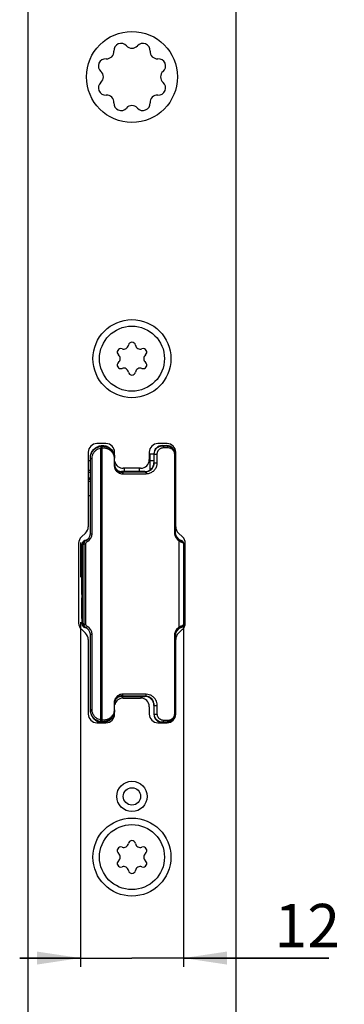
# Model space of a CAD drawing. Units: millimetres. Extents: x 0 to 594, y 0 to 420.
# Drawn here: x 323 to 361, y 248 to 361 of the extents above; entities that cross this region are included whole.
import ezdxf

# ---------------------------------------------------------------- set-up
doc = ezdxf.new("R2010")
doc.units = ezdxf.units.MM
doc.header["$LTSCALE"] = 32.67
doc.linetypes.add('CENTER', pattern=[0.6, 0.375, -0.075, 0.075, -0.075])
doc.layers.get('0').update_dxf_attribs({"linetype": 'CONTINUOUS'})
for name, color, linetype in [('C96197002_links_14_BL77', 7, 'CONTINUOUS'), ('C96197002_links_14_BL78', 7, 'CONTINUOUS'), ('M_1820X_00_X_X_links_14_BL83', 7, 'CONTINUOUS'), ('X16004000_GEN_links_14_BL10', 7, 'CONTINUOUS'), ('X16301000_links_14_BL14', 7, 'CONTINUOUS'), ('X16310000_links_14_BL15', 7, 'CONTINUOUS'), ('X16906000_links_14_BL17', 7, 'CONTINUOUS'), ('X16908000_links_14_BL16', 7, 'CONTINUOUS'), ('X16908000_links_14_BL18', 7, 'CONTINUOUS')]:
    doc.layers.add(name, color=color, linetype=linetype)
doc.styles.get("Standard").update_dxf_attribs({"font": 'SwissCL.ttf'})
doc.dimstyles.new('DIMSTYLE_4', dxfattribs={"dimtxt": 5, "dimasz": 5, "dimexe": 0.18, "dimexo": 0.0625, "dimgap": 0.09, "dimtad": 1, "dimdec": 0, "dimdsep": 46, "dimtxsty": 'STANDARD', "dimblk": '_FILLED', "dimblk1": '_FILLED', "dimblk2": '_FILLED', "dimcen": 0.09, "dimclrt": 5, "dimadec": 0, "dimazin": 0, "dimtp": 0.2, "dimtm": 0.2, "dimtfac": 1, "dimtdec": 0, "dimtofl": 0, "dimtmove": 0, "dimatfit": 3, "dimldrblk": '_FILLED', "dimfxl": 1, "dimtolj": 1, "dimarcsym": 0})
doc.dimstyles.new('DIMSTYLE_6', dxfattribs={"dimtxt": 5, "dimasz": 5, "dimexe": 0.18, "dimexo": 0.0625, "dimgap": 0.09, "dimtad": 1, "dimdec": 1, "dimdsep": 46, "dimtxsty": 'STANDARD', "dimblk": '_FILLED', "dimblk1": '_FILLED', "dimblk2": '_FILLED', "dimcen": 0.09, "dimclrt": 5, "dimadec": 0, "dimazin": 0, "dimtp": 0.2, "dimtm": 0.2, "dimtfac": 1, "dimtdec": 1, "dimtofl": 0, "dimtmove": 0, "dimatfit": 3, "dimldrblk": '_FILLED', "dimfxl": 1, "dimtolj": 1, "dimarcsym": 0})

# ---------------------------------------------------------------- blocks, each defined once
blk = doc.blocks.new('X16004000_GEN_LINKS_14_BL10', base_point=(336.2, 232.57))
at = {"layer": 'X16004000_GEN_links_14_BL10', "color": 7, "linetype": 'CONTINUOUS'}
for p, q in [((324.2, 367.57), (324.2, 97.57)), ((348.2, 97.57), (348.2, 367.57)), ((331.15, 311.27), (331.15, 302.67)), ((333.2, 312.27), (332.15, 312.27)), ((334.2, 310.65), (334.2, 311.27)), ((338.2, 311.27), (338.2, 310.42)), ((340.25, 312.27), (339.2, 312.27)), ((341.25, 302.67), (341.25, 311.27)), ((337.2, 309.42), (335.2, 309.42)), ((330.84, 301.95), (330.37, 301.5)), ((342.04, 301.5), (341.57, 301.95)), ((330.05, 300.77), (330.05, 291.57)), ((342.35, 291.57), (342.35, 300.77)), ((330.37, 290.85), (330.84, 290.4)), ((341.57, 290.4), (342.04, 290.85)), ((331.15, 289.67), (331.15, 281.07)), ((341.25, 281.07), (341.25, 289.67)), ((335.2, 282.92), (337.2, 282.92)), ((338.2, 281.92), (338.2, 281.07)), ((334.2, 281.07), (334.2, 281.5)), ((332.15, 280.07), (333.2, 280.07)), ((339.2, 280.07), (340.25, 280.07))]:
    blk.add_line(p, q, dxfattribs=at)
for centre, radius in [((336.2, 354.57), 5.25), ((336.2, 322.07), 4.5), ((336.2, 271.57), 1.75), ((336.2, 271.57), 1), ((336.2, 264.57), 4.5)]:
    blk.add_circle(centre, radius, dxfattribs=at)
for centre, radius, start, end in [((334.94, 357.61), 0.834, 40.9611, 184.0389), ((336.2, 358.71), 0.834, 220.9611, 319.0389), ((337.46, 357.61), 0.834, 355.9611, 139.0389), ((333.28, 357.5), 0.834, 265.9611, 4.0389), ((339.12, 357.5), 0.834, 175.9611, 274.0389), ((333.16, 355.83), 0.834, 85.9611, 229.0389), ((339.24, 355.83), 0.834, 310.9611, 94.0389), ((332.07, 354.57), 0.834, 310.9611, 49.0389), ((340.33, 354.57), 0.834, 130.9611, 229.0389), ((333.16, 353.31), 0.834, 130.9611, 274.0389), ((339.24, 353.31), 0.834, 265.9611, 49.0389), ((333.28, 351.65), 0.834, 355.9611, 94.0389), ((339.12, 351.65), 0.834, 85.9611, 184.0389), ((334.94, 351.53), 0.834, 175.9611, 319.0389), ((336.2, 350.44), 0.834, 40.9611, 139.0389), ((337.46, 351.53), 0.834, 220.9611, 4.0389), ((332.15, 311.27), 1, 90, 180), ((333.2, 311.27), 1, 0, 90), ((339.2, 311.27), 1, 90, 180), ((340.25, 311.27), 1, 0, 90), ((335.2, 310.42), 1, 191.4628, 270), ((337.2, 310.42), 1, 270, 360), ((330.15, 302.67), 1, 313.3004, 360), ((342.25, 302.67), 1, 180, 226.6996), ((331.05, 300.77), 1, 133.3004, 180), ((341.35, 300.77), 1, 0, 46.6996), ((331.05, 291.57), 1, 180, 226.6996), ((341.35, 291.57), 1, 313.3004, 360), ((330.15, 289.67), 1, 0, 46.6996), ((342.25, 289.67), 1, 133.3004, 180), ((335.2, 281.92), 1, 90, 168.5372), ((337.2, 281.92), 1, 0, 90), ((332.15, 281.07), 1, 180, 270), ((333.2, 281.07), 1, 270, 360), ((339.2, 281.07), 1, 180, 270), ((340.25, 281.07), 1, 270, 360)]:
    blk.add_arc(centre, radius, start, end, dxfattribs=at)
blk = doc.blocks.new('X16301000_LINKS_14_BL14', base_point=(336.3, 296.07))
at = {"layer": 'X16301000_links_14_BL14', "color": 9, "linetype": 'CONTINUOUS'}
for p, q in [((332.58, 311.95), (332.61, 311.76)), ((332.61, 280.39), (332.61, 311.76)), ((332.61, 311.76), (332.76, 311.76)), ((332.76, 280.39), (332.76, 311.76)), ((339.7, 312.05), (339.7, 312.01)), ((339.85, 311.81), (340.35, 311.81)), ((340.2, 312.05), (340.2, 312.01)), ((331.4, 310.57), (331.6, 310.57)), ((331.6, 301.87), (331.6, 310.57)), ((334.15, 310.58), (334.15, 309.78)), ((334.2, 310.58), (334.15, 310.58)), ((338.73, 311.07), (339.12, 311.07)), ((339.12, 310.07), (339.12, 311.07)), ((341.09, 311.07), (341.09, 302.07)), ((341.17, 311.07), (341.09, 311.07)), ((334.2, 309.78), (334.15, 309.78)), ((335, 309.05), (335, 308.98)), ((337.7, 309.05), (337.7, 309)), ((338.73, 310.07), (339.12, 310.07)), ((335.15, 308.78), (337.85, 308.8)), ((330.96, 301.16), (331.05, 300.98)), ((331.4, 301.87), (331.6, 301.87)), ((341.17, 302.07), (341.09, 302.07)), ((341.62, 301.05), (341.62, 291.09)), ((341.86, 301.11), (341.85, 301.08)), ((330.49, 291.51), (330.49, 300.63)), ((330.49, 291.51), (330.49, 300.63)), ((330.49, 300.63), (330.49, 300.63)), ((330.69, 291.43), (330.69, 300.71)), ((330.69, 300.71), (330.89, 300.71)), ((330.89, 291.43), (330.89, 300.71)), ((342.15, 300.66), (342.15, 291.49)), ((342.17, 300.66), (342.15, 300.66)), ((330.49, 291.51), (330.49, 291.51)), ((330.69, 291.43), (330.89, 291.43)), ((330.96, 290.99), (331.05, 291.17)), ((341.85, 291.06), (341.86, 291.04)), ((342.15, 291.49), (342.17, 291.49)), ((331.4, 290.27), (331.6, 290.27)), ((331.6, 281.58), (331.6, 290.27)), ((341.09, 290.07), (341.09, 281.07)), ((341.14, 290.07), (341.09, 290.07)), ((341.14, 290.07), (341.17, 290.07)), ((335, 283.1), (335, 283.16)), ((337.85, 283.35), (335.15, 283.36)), ((337.7, 283.1), (337.7, 283.15)), ((334.15, 282.37), (334.15, 281.57)), ((334.2, 282.37), (334.15, 282.37)), ((338.73, 282.07), (338.77, 282.07)), ((338.77, 282.07), (339.12, 282.07)), ((339.12, 281.07), (339.12, 282.07)), ((331.4, 281.58), (331.6, 281.58)), ((334.2, 281.57), (334.15, 281.57)), ((338.73, 281.07), (339.12, 281.07)), ((341.09, 281.07), (341.17, 281.07)), ((332.58, 280.19), (332.61, 280.39)), ((332.76, 280.39), (332.61, 280.39)), ((339.7, 280.14), (339.7, 280.1)), ((340.35, 280.33), (339.85, 280.34)), ((340.2, 280.13), (340.2, 280.1))]:
    blk.add_line(p, q, dxfattribs=at)
at = {"layer": 'X16301000_links_14_BL14', "color": 7, "linetype": 'CONTINUOUS'}
for p, q in [((339.7, 312.05), (340.2, 312.05)), ((339.7, 312.01), (340.2, 312.01)), ((331.4, 301.87), (331.4, 310.65)), ((334.2, 309.78), (334.2, 310.63)), ((338.73, 311.07), (338.73, 310.07)), ((338.77, 310.07), (338.77, 311.07)), ((341.14, 311.07), (341.14, 302.07)), ((341.17, 311.07), (341.17, 302.07)), ((337.7, 309.05), (335, 309.05)), ((335, 308.98), (337.7, 309)), ((330.4, 300.57), (330.43, 300.57)), ((330.43, 300.62), (330.43, 300.57)), ((342.17, 300.66), (342.17, 300.57)), ((342.2, 300.57), (342.17, 300.57)), ((330.4, 291.57), (330.43, 291.57)), ((330.43, 291.53), (330.43, 291.57)), ((342.17, 291.57), (342.17, 291.49)), ((342.2, 291.57), (342.17, 291.57)), ((331.4, 281.5), (331.4, 290.27)), ((341.14, 290.07), (341.14, 281.07)), ((341.17, 290.07), (341.17, 281.07)), ((337.7, 283.15), (335, 283.16)), ((335, 283.1), (337.7, 283.1)), ((334.2, 281.52), (334.2, 282.37)), ((338.73, 282.07), (338.73, 281.07)), ((338.77, 281.07), (338.77, 282.07)), ((340.2, 280.13), (339.7, 280.14))]:
    blk.add_line(p, q, dxfattribs=at)
for centre, radius, start, end in [((339.7, 311.07), 0.974, 90, 180), ((340.2, 311.07), 0.974, 0, 90), ((337.7, 310.07), 1.03, 270, 360), ((330.6, 301.87), 0.8, 284.5316, 360), ((342.2, 302.07), 1.03, 180, 250.5288), ((341.7, 300.66), 0.474, 0, 70.5288), ((330.6, 290.27), 0.8, 0, 75.4684), ((342.2, 290.07), 1.03, 109.4712, 180), ((341.7, 291.49), 0.474, 289.4712, 360), ((337.7, 282.07), 1.03, 0, 90), ((339.7, 281.07), 0.974, 180, 270), ((340.2, 281.07), 0.974, 272.8328, 360)]:
    blk.add_arc(centre, radius, start, end, dxfattribs=at)
at = {"layer": 'X16301000_links_14_BL14', "color": 9, "linetype": 'CONTINUOUS'}
for centre, start, end in [((330.6, 301.87), 296.8541, 360), ((330.6, 290.27), 0, 63.1459)]:
    blk.add_arc(centre, 1, start, end, dxfattribs=at)
at = {"layer": 'X16301000_links_14_BL14', "color": 7, "linetype": 'CONTINUOUS'}
for points, knots in [([(331.4, 310.65), (331.4, 310.81), (331.46, 311.14), (331.71, 311.57), (332.09, 311.88), (332.4, 312), (332.56, 312.03)], [0, 0, 0, 0, 0.250003, 0.500004, 0.750003, 1, 1, 1, 1]), ([(331.4, 310.65), (331.41, 310.75), (331.45, 310.99), (331.6, 311.33), (331.86, 311.64), (332.2, 311.85), (332.45, 311.93), (332.58, 311.95)], [0, 0, 0, 0, 0.167441, 0.376001, 0.584634, 0.793212, 1, 1, 1, 1]), ([(332.58, 312.03), (332.73, 312.05), (333.06, 312.05), (333.52, 311.88), (333.77, 311.67), (333.87, 311.55)], [0, 0, 0, 0, 0.324768, 0.662383, 1, 1, 1, 1]), ([(332.58, 311.95), (332.66, 311.96), (332.8, 311.98), (333.01, 311.96), (333.2, 311.92), (333.37, 311.86), (333.52, 311.78), (333.65, 311.69), (333.77, 311.59), (333.87, 311.49), (333.95, 311.38), (334.02, 311.27), (334.08, 311.16), (334.12, 311.04), (334.16, 310.93), (334.18, 310.83), (334.19, 310.78), (334.19, 310.76)], [0, 0, 0, 0, 0.101494, 0.193895, 0.279609, 0.359965, 0.435308, 0.50636, 0.573686, 0.638008, 0.699804, 0.758537, 0.8143, 0.868258, 0.921163, 0.973666, 1, 1, 1, 1]), ([(333.87, 311.55), (333.98, 311.42), (334.1, 311.21), (334.16, 310.97), (334.18, 310.89)], [0, 0, 0, 0, 0.670363, 1, 1, 1, 1]), ([(338.77, 311.07), (338.77, 311.1), (338.77, 311.16), (338.79, 311.26), (338.81, 311.34), (338.84, 311.43), (338.88, 311.52), (338.94, 311.61), (339, 311.69), (339.08, 311.78), (339.18, 311.85), (339.29, 311.91), (339.41, 311.97), (339.55, 312), (339.65, 312.01), (339.7, 312.01)], [0, 0, 0, 0, 0.06259, 0.124592, 0.186974, 0.250696, 0.316999, 0.386992, 0.460706, 0.538037, 0.619378, 0.705267, 0.796461, 0.894143, 1, 1, 1, 1]), ([(340.52, 311.96), (340.61, 311.93), (340.79, 311.83), (340.99, 311.61), (341.1, 311.39), (341.13, 311.25), (341.13, 311.21)], [0, 0, 0, 0, 0.294898, 0.581991, 0.864355, 1, 1, 1, 1]), ([(334.19, 310.76), (334.19, 310.74), (334.2, 310.68), (334.2, 310.62), (334.2, 310.58)], [0, 0, 0, 0, 0.329128, 1, 1, 1, 1]), ([(334.21, 309.68), (334.21, 309.64), (334.23, 309.54), (334.3, 309.38), (334.42, 309.22), (334.58, 309.09), (334.78, 309), (334.93, 308.98), (335, 308.98)], [0, 0, 0, 0, 0.088018, 0.266689, 0.445274, 0.623745, 0.806351, 1, 1, 1, 1]), ([(334.22, 309.69), (334.23, 309.64), (334.27, 309.49), (334.42, 309.27), (334.64, 309.12), (334.79, 309.07), (334.84, 309.06)], [0, 0, 0, 0, 0.164336, 0.500004, 0.835668, 1, 1, 1, 1]), ([(330.75, 301.08), (330.73, 301.08), (330.68, 301.05), (330.61, 301), (330.53, 300.92), (330.47, 300.83), (330.44, 300.72), (330.43, 300.65), (330.43, 300.62)], [0, 0, 0, 0, 0.090465, 0.272675, 0.454807, 0.63668, 0.818283, 1, 1, 1, 1]), ([(330.69, 300.71), (330.69, 300.77), (330.71, 300.9), (330.79, 301.03), (330.86, 301.09), (330.88, 301.11)], [0, 0, 0, 0, 0.400089, 0.799932, 1, 1, 1, 1]), ([(341.85, 301.08), (341.89, 301.07), (341.95, 301.04), (342.01, 300.99), (342.04, 300.96), (342.04, 300.95)], [0, 0, 0, 0, 0.479819, 0.968819, 1, 1, 1, 1]), ([(330.4, 300.57), (330.4, 300.47), (330.4, 300.26), (330.4, 300.05), (330.4, 299.95)], [0, 0, 0, 0, 0.518388, 1, 1, 1, 1]), ([(330.44, 296.07), (330.44, 296.3), (330.44, 296.74), (330.44, 297.39), (330.43, 298), (330.43, 298.56), (330.43, 299.05), (330.43, 299.5), (330.42, 299.75), (330.42, 300.05), (330.42, 300.05)], [0, 0, 0, 0, 0.169594, 0.334818, 0.490547, 0.631313, 0.756596, 0.865029, 0.949861, 1, 1, 1, 1]), ([(342.04, 300.95), (342.06, 300.93), (342.11, 300.87), (342.14, 300.77), (342.15, 300.69), (342.15, 300.66)], [0, 0, 0, 0, 0.330213, 0.674036, 1, 1, 1, 1]), ([(342.19, 300.05), (342.19, 300.05), (342.17, 299.75), (342.18, 299.5), (342.17, 299.05), (342.17, 298.56), (342.17, 298), (342.17, 297.39), (342.17, 296.74), (342.17, 296.3), (342.17, 296.07)], [0, 0, 0, 0, 0.050044, 0.134884, 0.243327, 0.368624, 0.509404, 0.665148, 0.830389, 1, 1, 1, 1]), ([(342.2, 299.91), (342.2, 299.93), (342.2, 299.98), (342.2, 300.06), (342.2, 300.17), (342.2, 300.29), (342.2, 300.4), (342.2, 300.47), (342.2, 300.5)], [0, 0, 0, 0, 0.078719, 0.245517, 0.430683, 0.63947, 0.873523, 1, 1, 1, 1]), ([(330.41, 299.69), (330.4, 299.63), (330.41, 299.45), (330.4, 299.05), (330.4, 298.56), (330.4, 298), (330.4, 297.39), (330.39, 296.74), (330.39, 296.3), (330.39, 296.07)], [0, 0, 0, 0, 0.055607, 0.173988, 0.310766, 0.464447, 0.634463, 0.814846, 1, 1, 1, 1]), ([(342.21, 296.07), (342.21, 296.3), (342.21, 296.74), (342.21, 297.39), (342.2, 298), (342.2, 298.56), (342.2, 299.05), (342.2, 299.45), (342.2, 299.63), (342.2, 299.69)], [0, 0, 0, 0, 0.185154, 0.365536, 0.535553, 0.689233, 0.826011, 0.944392, 1, 1, 1, 1]), ([(330.39, 296.07), (330.39, 295.85), (330.39, 295.41), (330.4, 294.76), (330.4, 294.15), (330.4, 293.58), (330.4, 293.1), (330.4, 292.69), (330.41, 292.52), (330.41, 292.45)], [0, 0, 0, 0, 0.185154, 0.365536, 0.535553, 0.689233, 0.826011, 0.944392, 1, 1, 1, 1]), ([(330.41, 292.1), (330.42, 292.1), (330.43, 292.4), (330.43, 292.65), (330.43, 293.1), (330.43, 293.58), (330.43, 294.15), (330.44, 294.76), (330.44, 295.41), (330.44, 295.85), (330.44, 296.07)], [0, 0, 0, 0, 0.050044, 0.134884, 0.243327, 0.368624, 0.509404, 0.665148, 0.830389, 1, 1, 1, 1]), ([(342.17, 296.07), (342.17, 295.85), (342.17, 295.41), (342.17, 294.76), (342.17, 294.15), (342.17, 293.58), (342.17, 293.1), (342.18, 292.65), (342.18, 292.4), (342.18, 292.1), (342.18, 292.1)], [0, 0, 0, 0, 0.169594, 0.334818, 0.490547, 0.631313, 0.756596, 0.865029, 0.949861, 1, 1, 1, 1]), ([(342.2, 292.45), (342.2, 292.52), (342.2, 292.69), (342.2, 293.1), (342.2, 293.58), (342.2, 294.15), (342.21, 294.76), (342.21, 295.41), (342.21, 295.85), (342.21, 296.07)], [0, 0, 0, 0, 0.055607, 0.173988, 0.310766, 0.464447, 0.634463, 0.814846, 1, 1, 1, 1]), ([(330.4, 292.25), (330.4, 292.22), (330.4, 292.14), (330.4, 292.02), (330.4, 291.89), (330.4, 291.77), (330.4, 291.69), (330.4, 291.66)], [0, 0, 0, 0, 0.178484, 0.376221, 0.60127, 0.858954, 1, 1, 1, 1]), ([(342.2, 291.57), (342.2, 291.68), (342.2, 291.89), (342.2, 292.09), (342.2, 292.19)], [0, 0, 0, 0, 0.518658, 1, 1, 1, 1]), ([(330.43, 291.48), (330.43, 291.46), (330.44, 291.4), (330.47, 291.32), (330.53, 291.22), (330.61, 291.14), (330.7, 291.08), (330.77, 291.06), (330.8, 291.05)], [0, 0, 0, 0, 0.090414, 0.272331, 0.454319, 0.636319, 0.818208, 1, 1, 1, 1]), ([(330.88, 291.04), (330.86, 291.05), (330.79, 291.12), (330.71, 291.25), (330.69, 291.37), (330.69, 291.43)], [0, 0, 0, 0, 0.200068, 0.599911, 1, 1, 1, 1]), ([(342.15, 291.49), (342.15, 291.45), (342.14, 291.38), (342.11, 291.28), (342.04, 291.19), (341.97, 291.12), (341.92, 291.09), (341.9, 291.09)], [0, 0, 0, 0, 0.20779, 0.428435, 0.656526, 0.886297, 1, 1, 1, 1]), ([(335, 283.16), (334.94, 283.16), (334.82, 283.15), (334.66, 283.1), (334.52, 283.01), (334.4, 282.9), (334.31, 282.78), (334.25, 282.64), (334.22, 282.55), (334.21, 282.5)], [0, 0, 0, 0, 0.163937, 0.316314, 0.461083, 0.601023, 0.737894, 0.871594, 1, 1, 1, 1]), ([(334.84, 283.08), (334.79, 283.07), (334.64, 283.03), (334.42, 282.88), (334.27, 282.66), (334.23, 282.51), (334.22, 282.46)], [0, 0, 0, 0, 0.164331, 0.499996, 0.835664, 1, 1, 1, 1]), ([(331.4, 281.5), (331.4, 281.34), (331.46, 281.01), (331.67, 280.65), (331.84, 280.48), (331.9, 280.43)], [0, 0, 0, 0, 0.399996, 0.79999, 1, 1, 1, 1]), ([(332.58, 280.19), (332.45, 280.21), (332.2, 280.29), (331.86, 280.51), (331.6, 280.82), (331.45, 281.16), (331.41, 281.39), (331.4, 281.5)], [0, 0, 0, 0, 0.206774, 0.415405, 0.624118, 0.832621, 1, 1, 1, 1]), ([(334.19, 281.39), (334.18, 281.32), (334.14, 281.14), (334.02, 280.84), (333.77, 280.53), (333.44, 280.3), (333.03, 280.17), (332.74, 280.17), (332.6, 280.19)], [0, 0, 0, 0, 0.084238, 0.257013, 0.433365, 0.613307, 0.801403, 1, 1, 1, 1]), ([(333.5, 280.29), (333.64, 280.37), (333.83, 280.53), (333.97, 280.73), (334.01, 280.8)], [0, 0, 0, 0, 0.666583, 1, 1, 1, 1]), ([(334.01, 280.8), (334.05, 280.87), (334.12, 281.02), (334.16, 281.17), (334.18, 281.25)], [0, 0, 0, 0, 0.504078, 1, 1, 1, 1]), ([(339.7, 280.14), (339.6, 280.14), (339.39, 280.17), (339.12, 280.32), (338.92, 280.54), (338.8, 280.8), (338.77, 280.98), (338.77, 281.07)], [0, 0, 0, 0, 0.217449, 0.421242, 0.619833, 0.815129, 1, 1, 1, 1]), ([(341.13, 280.89), (341.12, 280.86), (341.11, 280.8), (341.07, 280.71), (341.03, 280.62), (340.98, 280.53), (340.91, 280.45), (340.83, 280.37), (340.73, 280.29), (340.62, 280.23), (340.5, 280.18), (340.35, 280.14), (340.25, 280.13), (340.2, 280.13)], [0, 0, 0, 0, 0.070965, 0.143446, 0.219017, 0.298862, 0.382952, 0.471215, 0.564113, 0.662276, 0.76661, 0.878515, 1, 1, 1, 1]), ([(331.9, 280.43), (331.96, 280.37), (332.16, 280.23), (332.4, 280.15), (332.56, 280.12)], [0, 0, 0, 0, 0.333318, 1, 1, 1, 1]), ([(332.8, 280.1), (332.88, 280.1), (333.13, 280.12), (333.36, 280.21), (333.5, 280.29)], [0, 0, 0, 0, 0.333333, 1, 1, 1, 1])]:
    blk.add_open_spline(points, degree=3, knots=knots, dxfattribs=at)
at = {"layer": 'X16301000_links_14_BL14', "color": 9, "linetype": 'CONTINUOUS'}
for points, knots in [([(331.6, 310.57), (331.6, 310.68), (331.63, 310.91), (331.77, 311.22), (332, 311.48), (332.29, 311.67), (332.5, 311.74), (332.61, 311.76)], [0, 0, 0, 0, 0.199598, 0.400527, 0.601357, 0.801586, 1, 1, 1, 1]), ([(332.58, 311.95), (332.61, 311.96), (332.67, 311.94), (332.74, 311.86), (332.76, 311.79), (332.76, 311.76)], [0, 0, 0, 0, 0.285344, 0.623157, 1, 1, 1, 1]), ([(332.76, 311.76), (332.82, 311.77), (332.95, 311.78), (333.13, 311.76), (333.29, 311.73), (333.43, 311.67), (333.56, 311.61), (333.68, 311.53), (333.77, 311.45), (333.86, 311.36), (333.93, 311.26), (333.99, 311.17), (334.04, 311.07), (334.08, 310.98), (334.11, 310.88), (334.13, 310.8), (334.14, 310.75), (334.14, 310.73)], [0, 0, 0, 0, 0.101499, 0.193923, 0.279645, 0.360001, 0.435338, 0.506382, 0.573698, 0.638011, 0.699799, 0.758526, 0.814286, 0.868243, 0.921152, 0.97366, 1, 1, 1, 1]), ([(339.12, 311.07), (339.12, 311.1), (339.12, 311.15), (339.13, 311.22), (339.15, 311.29), (339.17, 311.36), (339.2, 311.43), (339.25, 311.49), (339.3, 311.56), (339.36, 311.62), (339.43, 311.68), (339.52, 311.73), (339.62, 311.77), (339.73, 311.8), (339.81, 311.81), (339.85, 311.81)], [0, 0, 0, 0, 0.062558, 0.124533, 0.186891, 0.250589, 0.316872, 0.386846, 0.460544, 0.537867, 0.619209, 0.70511, 0.796329, 0.894055, 1, 1, 1, 1]), ([(339.7, 312.01), (339.73, 312.01), (339.78, 311.99), (339.84, 311.91), (339.85, 311.84), (339.85, 311.81)], [0, 0, 0, 0, 0.288029, 0.623515, 1, 1, 1, 1]), ([(340.2, 312.01), (340.23, 312.01), (340.28, 311.99), (340.34, 311.91), (340.35, 311.85), (340.35, 311.81)], [0, 0, 0, 0, 0.288015, 0.623496, 1, 1, 1, 1]), ([(340.35, 311.81), (340.43, 311.81), (340.6, 311.79), (340.81, 311.67), (340.97, 311.5), (341.05, 311.33), (341.08, 311.22), (341.08, 311.18)], [0, 0, 0, 0, 0.239783, 0.464336, 0.682928, 0.897799, 1, 1, 1, 1]), ([(334.14, 310.73), (334.14, 310.71), (334.14, 310.68), (334.15, 310.65), (334.15, 310.63)], [0, 0, 0, 0, 0.496932, 1, 1, 1, 1]), ([(334.16, 309.65), (334.16, 309.61), (334.19, 309.48), (334.27, 309.28), (334.42, 309.08), (334.63, 308.91), (334.87, 308.81), (335.05, 308.78), (335.15, 308.78)], [0, 0, 0, 0, 0.087398, 0.266129, 0.444858, 0.623515, 0.806291, 1, 1, 1, 1]), ([(335, 308.98), (335.03, 308.98), (335.08, 308.96), (335.14, 308.88), (335.15, 308.82), (335.15, 308.78)], [0, 0, 0, 0, 0.288029, 0.623515, 1, 1, 1, 1]), ([(337.7, 309), (337.77, 309), (337.9, 309.01), (338.09, 309.07), (338.25, 309.15), (338.4, 309.25), (338.52, 309.37), (338.61, 309.51), (338.69, 309.65), (338.74, 309.79), (338.76, 309.94), (338.77, 310.03), (338.77, 310.07)], [0, 0, 0, 0, 0.122756, 0.237019, 0.345377, 0.449225, 0.549599, 0.647205, 0.742153, 0.83343, 0.919964, 1, 1, 1, 1]), ([(337.7, 309), (337.73, 309), (337.78, 308.97), (337.84, 308.9), (337.85, 308.83), (337.85, 308.8)], [0, 0, 0, 0, 0.288032, 0.623519, 1, 1, 1, 1]), ([(337.85, 308.8), (337.93, 308.8), (338.09, 308.81), (338.31, 308.88), (338.5, 308.98), (338.67, 309.1), (338.81, 309.24), (338.93, 309.4), (339.02, 309.57), (339.08, 309.74), (339.11, 309.91), (339.12, 310.02), (339.12, 310.07)], [0, 0, 0, 0, 0.122667, 0.236887, 0.345221, 0.449062, 0.549443, 0.647069, 0.742053, 0.833387, 0.91998, 1, 1, 1, 1]), ([(330.49, 300.63), (330.49, 300.7), (330.52, 300.84), (330.65, 301.02), (330.77, 301.09), (330.84, 301.11)], [0, 0, 0, 0, 0.333335, 0.666668, 1, 1, 1, 1]), ([(330.54, 300.84), (330.57, 300.9), (330.64, 301.01), (330.75, 301.07), (330.8, 301.1)], [0, 0, 0, 0, 0.555899, 1, 1, 1, 1]), ([(341.09, 302.02), (341.09, 302), (341.1, 301.95), (341.11, 301.87), (341.13, 301.76), (341.16, 301.66), (341.2, 301.55), (341.26, 301.45), (341.32, 301.34), (341.41, 301.24), (341.5, 301.14), (341.58, 301.08), (341.62, 301.05)], [0, 0, 0, 0, 0.045579, 0.136972, 0.229301, 0.323693, 0.423058, 0.527995, 0.63793, 0.752993, 0.873505, 1, 1, 1, 1]), ([(341.14, 302.07), (341.14, 302.04), (341.15, 301.99), (341.16, 301.9), (341.18, 301.81), (341.2, 301.72), (341.24, 301.64), (341.28, 301.55), (341.34, 301.46), (341.41, 301.37), (341.49, 301.29), (341.55, 301.24), (341.59, 301.22)], [0, 0, 0, 0, 0.087214, 0.174633, 0.262947, 0.35323, 0.448268, 0.548633, 0.653772, 0.763809, 0.879047, 1, 1, 1, 1]), ([(341.59, 301.22), (341.63, 301.19), (341.72, 301.13), (341.81, 301.1), (341.85, 301.08)], [0, 0, 0, 0, 0.547019, 1, 1, 1, 1]), ([(341.59, 301.22), (341.6, 301.21), (341.62, 301.18), (341.63, 301.12), (341.62, 301.08), (341.62, 301.05)], [0, 0, 0, 0, 0.28737, 0.617203, 1, 1, 1, 1]), ([(341.62, 301.05), (341.68, 301.02), (341.76, 300.97), (341.86, 300.93), (341.89, 300.92)], [0, 0, 0, 0, 0.692666, 1, 1, 1, 1]), ([(341.85, 301.08), (341.87, 301.07), (341.92, 301.04), (341.96, 300.98), (341.97, 300.92), (341.97, 300.89)], [0, 0, 0, 0, 0.320532, 0.652876, 1, 1, 1, 1]), ([(330.49, 300.63), (330.48, 300.63), (330.47, 300.63), (330.45, 300.62), (330.43, 300.62), (330.43, 300.62)], [0, 0, 0, 0, 0.334929, 0.668186, 1, 1, 1, 1]), ([(330.69, 300.71), (330.67, 300.7), (330.62, 300.68), (330.56, 300.66), (330.52, 300.64), (330.49, 300.63)], [0, 0, 0, 0, 0.348504, 0.681113, 1, 1, 1, 1]), ([(330.89, 300.71), (330.89, 300.75), (330.9, 300.82), (330.96, 300.92), (331.02, 300.96), (331.05, 300.98)], [0, 0, 0, 0, 0.334442, 0.666639, 1, 1, 1, 1]), ([(341.97, 300.89), (341.99, 300.89), (342.03, 300.87), (342.08, 300.83), (342.12, 300.78), (342.15, 300.72), (342.15, 300.68), (342.15, 300.66)], [0, 0, 0, 0, 0.209336, 0.417983, 0.622272, 0.817267, 1, 1, 1, 1]), ([(330.43, 291.53), (330.43, 291.53), (330.45, 291.53), (330.47, 291.52), (330.48, 291.52), (330.49, 291.51)], [0, 0, 0, 0, 0.331815, 0.665071, 1, 1, 1, 1]), ([(330.49, 291.51), (330.52, 291.51), (330.56, 291.49), (330.62, 291.47), (330.67, 291.44), (330.69, 291.43)], [0, 0, 0, 0, 0.319498, 0.652121, 1, 1, 1, 1]), ([(330.49, 291.51), (330.49, 291.44), (330.52, 291.3), (330.65, 291.13), (330.77, 291.06), (330.84, 291.04)], [0, 0, 0, 0, 0.333335, 0.666668, 1, 1, 1, 1]), ([(330.54, 291.31), (330.57, 291.24), (330.64, 291.14), (330.75, 291.07), (330.8, 291.05)], [0, 0, 0, 0, 0.555899, 1, 1, 1, 1]), ([(331.05, 291.17), (331.02, 291.18), (330.96, 291.23), (330.9, 291.32), (330.89, 291.4), (330.89, 291.43)], [0, 0, 0, 0, 0.333361, 0.665558, 1, 1, 1, 1]), ([(341.62, 291.09), (341.53, 291.03), (341.38, 290.9), (341.22, 290.65), (341.11, 290.37), (341.09, 290.17), (341.09, 290.07)], [0, 0, 0, 0, 0.252802, 0.505412, 0.755796, 1, 1, 1, 1]), ([(341.59, 290.93), (341.52, 290.88), (341.39, 290.77), (341.25, 290.56), (341.16, 290.32), (341.14, 290.15), (341.14, 290.07)], [0, 0, 0, 0, 0.252888, 0.505618, 0.756212, 1, 1, 1, 1]), ([(341.59, 290.93), (341.6, 290.94), (341.62, 290.97), (341.63, 291.03), (341.62, 291.07), (341.62, 291.09)], [0, 0, 0, 0, 0.287428, 0.617239, 1, 1, 1, 1]), ([(341.85, 291.06), (341.81, 291.05), (341.72, 291.01), (341.63, 290.96), (341.59, 290.93)], [0, 0, 0, 0, 0.452917, 1, 1, 1, 1]), ([(341.97, 291.25), (341.91, 291.24), (341.85, 291.21), (341.79, 291.19), (341.79, 291.19)], [0, 0, 0, 0, 0.938991, 1, 1, 1, 1]), ([(341.85, 291.06), (341.87, 291.07), (341.92, 291.1), (341.96, 291.17), (341.97, 291.23), (341.97, 291.25)], [0, 0, 0, 0, 0.320534, 0.652878, 1, 1, 1, 1]), ([(342.15, 291.49), (342.15, 291.47), (342.15, 291.43), (342.12, 291.37), (342.08, 291.32), (342.03, 291.28), (341.99, 291.26), (341.97, 291.25)], [0, 0, 0, 0, 0.179812, 0.372919, 0.576793, 0.787353, 1, 1, 1, 1]), ([(335.15, 283.36), (335.07, 283.36), (334.92, 283.35), (334.72, 283.28), (334.54, 283.17), (334.4, 283.04), (334.28, 282.88), (334.2, 282.71), (334.17, 282.59), (334.16, 282.54)], [0, 0, 0, 0, 0.163876, 0.316246, 0.461035, 0.601009, 0.737913, 0.871625, 1, 1, 1, 1]), ([(335, 283.16), (335.03, 283.16), (335.08, 283.19), (335.14, 283.27), (335.15, 283.33), (335.15, 283.36)], [0, 0, 0, 0, 0.288031, 0.623518, 1, 1, 1, 1]), ([(337.7, 283.15), (337.73, 283.15), (337.78, 283.17), (337.84, 283.25), (337.85, 283.31), (337.85, 283.35)], [0, 0, 0, 0, 0.288029, 0.623515, 1, 1, 1, 1]), ([(338.77, 282.07), (338.77, 282.16), (338.75, 282.34), (338.65, 282.6), (338.48, 282.82), (338.26, 283), (338, 283.12), (337.8, 283.15), (337.7, 283.15)], [0, 0, 0, 0, 0.158804, 0.321511, 0.485529, 0.650438, 0.819812, 1, 1, 1, 1]), ([(339.12, 282.07), (339.12, 282.18), (339.09, 282.39), (338.97, 282.7), (338.77, 282.96), (338.51, 283.17), (338.2, 283.31), (337.97, 283.35), (337.85, 283.35)], [0, 0, 0, 0, 0.15914, 0.321793, 0.485797, 0.650685, 0.820011, 1, 1, 1, 1]), ([(332.61, 280.39), (332.5, 280.41), (332.29, 280.48), (332, 280.66), (331.77, 280.92), (331.63, 281.24), (331.6, 281.46), (331.6, 281.58)], [0, 0, 0, 0, 0.198402, 0.39868, 0.599587, 0.800461, 1, 1, 1, 1]), ([(334.14, 281.41), (334.13, 281.36), (334.1, 281.2), (333.99, 280.95), (333.78, 280.68), (333.49, 280.48), (333.14, 280.37), (332.89, 280.37), (332.76, 280.39)], [0, 0, 0, 0, 0.082861, 0.254503, 0.429805, 0.608745, 0.795816, 1, 1, 1, 1]), ([(339.85, 280.34), (339.76, 280.34), (339.6, 280.37), (339.39, 280.48), (339.23, 280.65), (339.14, 280.86), (339.12, 281), (339.12, 281.07)], [0, 0, 0, 0, 0.217402, 0.421306, 0.619881, 0.814968, 1, 1, 1, 1]), ([(341.07, 280.89), (341.07, 280.88), (341.06, 280.85), (341.03, 280.79), (341, 280.72), (340.96, 280.65), (340.91, 280.58), (340.84, 280.52), (340.77, 280.46), (340.68, 280.41), (340.58, 280.37), (340.47, 280.34), (340.39, 280.33), (340.35, 280.33)], [0, 0, 0, 0, 0.036926, 0.112097, 0.190471, 0.273269, 0.36046, 0.451972, 0.548278, 0.650029, 0.758159, 0.874117, 1, 1, 1, 1]), ([(341.09, 281), (341.08, 280.98), (341.08, 280.94), (341.07, 280.91), (341.07, 280.89)], [0, 0, 0, 0, 0.665991, 1, 1, 1, 1]), ([(332.58, 280.19), (332.61, 280.19), (332.67, 280.21), (332.74, 280.29), (332.76, 280.36), (332.76, 280.39)], [0, 0, 0, 0, 0.285344, 0.623158, 1, 1, 1, 1]), ([(339.7, 280.14), (339.73, 280.14), (339.78, 280.16), (339.84, 280.24), (339.85, 280.3), (339.85, 280.34)], [0, 0, 0, 0, 0.288014, 0.623496, 1, 1, 1, 1]), ([(340.2, 280.13), (340.23, 280.13), (340.28, 280.16), (340.34, 280.24), (340.35, 280.3), (340.35, 280.33)], [0, 0, 0, 0, 0.288029, 0.623515, 1, 1, 1, 1])]:
    blk.add_open_spline(points, degree=3, knots=knots, dxfattribs=at)
at = {"layer": 'X16301000_links_14_BL14', "color": 7, "linetype": 'CONTINUOUS'}
for points in [[(332.56, 312.03), (332.56, 312.03), (332.57, 312.03), (332.58, 312.03)], [(340.2, 312.01), (340.31, 312.01), (340.42, 311.99), (340.52, 311.96)], [(331.4, 310.58), (331.4, 310.6), (331.4, 310.63), (331.4, 310.65)], [(331.4, 310.57), (331.4, 310.57), (331.4, 310.58), (331.4, 310.58)], [(341.13, 311.21), (341.14, 311.16), (341.14, 311.12), (341.14, 311.07)], [(334.2, 309.85), (334.2, 309.79), (334.21, 309.74), (334.22, 309.69)], [(334.2, 309.78), (334.2, 309.74), (334.2, 309.71), (334.21, 309.68)], [(334.84, 309.06), (334.89, 309.05), (334.95, 309.05), (335, 309.05)], [(330.8, 301.1), (330.78, 301.09), (330.77, 301.09), (330.75, 301.08)], [(330.88, 301.11), (330.9, 301.13), (330.92, 301.14), (330.95, 301.15)], [(330.95, 301.15), (330.95, 301.15), (330.96, 301.16), (330.96, 301.16)], [(342.2, 300.5), (342.2, 300.52), (342.2, 300.55), (342.2, 300.57)], [(330.41, 299.85), (330.41, 299.79), (330.41, 299.74), (330.41, 299.69)], [(342.2, 299.69), (342.19, 299.74), (342.19, 299.79), (342.19, 299.85)], [(330.41, 292.45), (330.41, 292.41), (330.41, 292.36), (330.41, 292.3)], [(342.19, 292.3), (342.2, 292.36), (342.2, 292.41), (342.2, 292.45)], [(330.4, 291.66), (330.4, 291.63), (330.4, 291.6), (330.4, 291.57)], [(330.43, 291.53), (330.43, 291.51), (330.43, 291.5), (330.43, 291.48)], [(330.95, 291), (330.92, 291.01), (330.9, 291.02), (330.88, 291.04)], [(330.96, 290.99), (330.96, 290.99), (330.95, 290.99), (330.95, 291)], [(341.9, 291.09), (341.89, 291.08), (341.87, 291.07), (341.85, 291.06)], [(335, 283.1), (334.95, 283.1), (334.89, 283.09), (334.84, 283.08)], [(334.21, 282.5), (334.2, 282.46), (334.2, 282.41), (334.2, 282.37)], [(331.4, 281.56), (331.4, 281.57), (331.4, 281.57), (331.4, 281.58)], [(331.4, 281.5), (331.4, 281.52), (331.4, 281.54), (331.4, 281.56)], [(334.2, 281.57), (334.2, 281.51), (334.2, 281.45), (334.19, 281.39)], [(341.14, 280.98), (341.14, 280.95), (341.13, 280.92), (341.13, 280.89)], [(341.14, 281.07), (341.14, 281.04), (341.14, 281.01), (341.14, 280.98)], [(332.56, 280.12), (332.56, 280.12), (332.57, 280.12), (332.58, 280.12)], [(332.6, 280.19), (332.59, 280.19), (332.59, 280.19), (332.58, 280.19)], [(332.58, 280.12), (332.65, 280.11), (332.73, 280.1), (332.8, 280.1)]]:
    blk.add_open_spline(points, degree=3, dxfattribs=at)
at = {"layer": 'X16301000_links_14_BL14', "color": 9, "linetype": 'CONTINUOUS'}
for points in [[(334.15, 310.63), (334.15, 310.61), (334.15, 310.59), (334.15, 310.58)], [(341.08, 311.18), (341.09, 311.15), (341.09, 311.11), (341.09, 311.07)], [(334.15, 309.78), (334.15, 309.74), (334.15, 309.69), (334.16, 309.65)], [(330.8, 301.1), (330.82, 301.1), (330.83, 301.11), (330.84, 301.11)], [(341.09, 302.07), (341.09, 302.06), (341.09, 302.04), (341.09, 302.02)], [(330.49, 300.63), (330.49, 300.7), (330.51, 300.77), (330.54, 300.84)], [(341.89, 300.92), (341.91, 300.91), (341.94, 300.9), (341.97, 300.89)], [(330.49, 291.51), (330.49, 291.44), (330.51, 291.37), (330.54, 291.31)], [(330.8, 291.05), (330.82, 291.05), (330.83, 291.04), (330.84, 291.04)], [(341.79, 291.19), (341.73, 291.16), (341.67, 291.13), (341.62, 291.09)], [(334.16, 282.54), (334.16, 282.51), (334.15, 282.48), (334.15, 282.45)], [(334.15, 282.45), (334.15, 282.42), (334.15, 282.4), (334.15, 282.37)], [(334.15, 281.57), (334.15, 281.52), (334.14, 281.46), (334.14, 281.41)], [(341.09, 281.07), (341.09, 281.05), (341.09, 281.03), (341.09, 281)]]:
    blk.add_open_spline(points, degree=3, dxfattribs=at)
blk = doc.blocks.new('X16310000_LINKS_14_BL15', base_point=(330.25, 295.93))
at = {"layer": 'X16310000_links_14_BL15', "color": 5, "linetype": 'CENTER'}
for p, q in [((330.25, 300.87), (330.25, 296.87)), ((330.25, 291.67), (330.25, 290.98))]:
    blk.add_line(p, q, dxfattribs=at)
blk = doc.blocks.new('X16908000_LINKS_14_BL16', base_point=(334.14, 311.04))
at = {"layer": 'X16908000_links_14_BL16', "color": 7, "linetype": 'CONTINUOUS'}
blk.add_line((334.15, 311.07), (334.13, 311.07), dxfattribs=at)
at = {"layer": 'X16908000_links_14_BL16', "color": 2, "linetype": 'CONTINUOUS'}
blk.add_line((334.15, 311.07), (334.15, 311), dxfattribs=at)
blk = doc.blocks.new('X16906000_LINKS_14_BL17', base_point=(336.2, 308.25))
at = {"layer": 'X16906000_links_14_BL17', "color": 7, "linetype": 'CONTINUOUS'}
for p, q in [((331.4, 310.27), (331.15, 310.27)), ((338.73, 310.27), (338.19, 310.27)), ((341.25, 310.27), (341.17, 310.27)), ((331.4, 309.17), (331.15, 309.17)), ((335.35, 309.05), (335.35, 309.42)), ((337.05, 309.05), (337.05, 309.42)), ((341.17, 309.17), (341.25, 309.17)), ((331.4, 307.88), (331.15, 307.88)), ((341.25, 307.88), (341.17, 307.88)), ((331.4, 306.23), (331.15, 306.23)), ((341.17, 306.23), (341.25, 306.23))]:
    blk.add_line(p, q, dxfattribs=at)
at = {"layer": 'X16906000_links_14_BL17', "color": 9, "linetype": 'CONTINUOUS'}
for p, q in [((331.15, 308.97), (331.4, 308.97)), ((341.17, 308.97), (341.25, 308.97)), ((331.4, 308.29), (331.15, 308.29)), ((331.4, 308.12), (331.15, 308.12)), ((331.4, 307.91), (331.15, 307.91)), ((341.25, 308.29), (341.17, 308.29)), ((341.25, 308.12), (341.17, 308.12)), ((341.25, 307.91), (341.17, 307.91))]:
    blk.add_line(p, q, dxfattribs=at)
blk = doc.blocks.new('X16908000_LINKS_14_BL18', base_point=(338.49, 310.14))
at = {"layer": 'X16908000_links_14_BL18', "color": 2, "linetype": 'CONTINUOUS'}
blk.add_line((338.25, 311.07), (338.25, 309.21), dxfattribs=at)
at = {"layer": 'X16908000_links_14_BL18', "color": 7, "linetype": 'CONTINUOUS'}
blk.add_line((338.73, 311.07), (338.25, 311.07), dxfattribs=at)
blk = doc.blocks.new('C96197002_LINKS_14_BL77', base_point=(336.2, 264.57))
at = {"layer": 'C96197002_links_14_BL77', "color": 7, "linetype": 'CONTINUOUS'}
blk.add_circle((336.2, 264.57), 3.75, dxfattribs=at)
for centre, radius, start, end in [((335.25, 266.22), 0.55, 249.4777, 350.5223), ((336.2, 266.06), 0.413, 9.4777, 170.5223), ((337.15, 266.22), 0.55, 189.4777, 290.5223), ((334.91, 265.32), 0.413, 69.4777, 230.5223), ((334.3, 264.57), 0.55, 309.4777, 50.5223), ((337.49, 265.32), 0.413, 309.4777, 110.5223), ((338.1, 264.57), 0.55, 129.4777, 230.5223), ((334.91, 263.83), 0.413, 129.4777, 290.5223), ((337.49, 263.83), 0.413, 249.4777, 50.5223), ((335.25, 262.93), 0.55, 9.4777, 110.5223), ((336.2, 263.09), 0.413, 189.4777, 350.5223), ((337.15, 262.93), 0.55, 69.4777, 170.5223)]:
    blk.add_arc(centre, radius, start, end, dxfattribs=at)
blk = doc.blocks.new('C96197002_LINKS_14_BL78', base_point=(336.2, 322.07))
at = {"layer": 'C96197002_links_14_BL78', "color": 7, "linetype": 'CONTINUOUS'}
blk.add_circle((336.2, 322.07), 3.75, dxfattribs=at)
for centre, radius, start, end in [((336.2, 323.56), 0.413, 9.4777, 170.5223), ((334.91, 322.82), 0.413, 69.4777, 230.5223), ((335.25, 323.72), 0.55, 249.4777, 350.5223), ((337.15, 323.72), 0.55, 189.4777, 290.5223), ((337.49, 322.82), 0.413, 309.4777, 110.5223), ((334.91, 321.33), 0.413, 129.4777, 290.5223), ((334.3, 322.07), 0.55, 309.4777, 50.5223), ((337.49, 321.33), 0.413, 249.4777, 50.5223), ((338.1, 322.07), 0.55, 129.4777, 230.5223), ((335.25, 320.43), 0.55, 9.4777, 110.5223), ((336.2, 320.59), 0.413, 189.4777, 350.5223), ((337.15, 320.43), 0.55, 69.4777, 170.5223)]:
    blk.add_arc(centre, radius, start, end, dxfattribs=at)
blk = doc.blocks.new('_FILLED')
at = {"color": 0, "linetype": 'BYBLOCK'}
blk.add_solid([(0, 0), (-1, 0.15), (-1, -0.15)], dxfattribs=at)
blk = doc.blocks.new('*D22')
at = {"color": 2, "linetype": 'CONTINUOUS'}
for p, q in [((330.25, 291.09), (330.25, 251.92)), ((342.15, 291.42), (342.15, 251.92)), ((330.25, 252.92), (323.25, 252.92)), ((323.25, 252.92), (336.2, 252.92)), ((358.9, 252.92), (336.2, 252.92)), ((342.15, 252.92), (358.9, 252.92))]:
    blk.add_line(p, q, dxfattribs=at)
at = {"color": 2, "linetype": 'CONTINUOUS', "xscale": 5, "yscale": 5, "zscale": 5}
blk.add_blockref('_FILLED', (330.25, 252.92), dxfattribs=at)
at = {"color": 2, "linetype": 'CONTINUOUS', "xscale": 5, "yscale": 5, "zscale": 5, "rotation": 180}
blk.add_blockref('_FILLED', (342.15, 252.92), dxfattribs=at)
at = {"color": 5, "linetype": 'CONTINUOUS'}
blk.add_text('12', height=5, dxfattribs=at).set_placement((352.63, 254.17))
blk = doc.blocks.new('*D23')
at = {"color": 2, "linetype": 'CONTINUOUS'}
for p, q in [((332.2, 211.07), (332.2, 223.81)), ((340.2, 211.07), (340.2, 223.81)), ((332.2, 222.81), (325.2, 222.81)), ((325.2, 222.81), (336.2, 222.81)), ((360.04, 222.81), (336.2, 222.81)), ((340.2, 222.81), (360.04, 222.81))]:
    blk.add_line(p, q, dxfattribs=at)
at = {"color": 2, "linetype": 'CONTINUOUS', "xscale": 5, "yscale": 5, "zscale": 5}
blk.add_blockref('_FILLED', (332.2, 222.81), dxfattribs=at)
at = {"color": 2, "linetype": 'CONTINUOUS', "xscale": 5, "yscale": 5, "zscale": 5, "rotation": 180}
blk.add_blockref('_FILLED', (340.2, 222.81), dxfattribs=at)
at = {"color": 5, "linetype": 'CONTINUOUS'}
blk.add_text('8', height=5, dxfattribs=at).set_placement((356.9, 224.06))
blk = doc.blocks.new('M_1820X_00_X_X_LINKS_14_BL83')
at = {"color": 2, "linetype": 'CONTINUOUS'}
for base, p1, p2, dimstyle, picture, middle in [((342.15, 252.92), (330.25, 291.09), (342.15, 291.42), 'DIMSTYLE_4', '*D22', (355.77, 256.67)), ((340.2, 222.81), (332.2, 211.07), (340.2, 211.07), 'DIMSTYLE_6', '*D23', (358.47, 226.56))]:
    dim = blk.add_linear_dim(base=base, p1=p1, p2=p2, dimstyle=dimstyle, dxfattribs=at)
    dim.commit()
    dim.dimension.update_dxf_attribs({"geometry": picture, "text_midpoint": middle, "dimtype": 160})

msp = doc.modelspace()

# ---------------------------------------------------------------- block references
at = {"layer": 'C96197002_links_14_BL77'}
msp.add_blockref('C96197002_LINKS_14_BL77', (336.2, 264.57), dxfattribs=at)
at = {"layer": 'C96197002_links_14_BL78'}
msp.add_blockref('C96197002_LINKS_14_BL78', (336.2, 322.07), dxfattribs=at)
at = {"layer": 'M_1820X_00_X_X_links_14_BL83'}
msp.add_blockref('M_1820X_00_X_X_LINKS_14_BL83', (0, 0), dxfattribs=at)
at = {"layer": 'X16004000_GEN_links_14_BL10'}
msp.add_blockref('X16004000_GEN_LINKS_14_BL10', (336.2, 232.57), dxfattribs=at)
at = {"layer": 'X16301000_links_14_BL14'}
msp.add_blockref('X16301000_LINKS_14_BL14', (336.3, 296.07), dxfattribs=at)
at = {"layer": 'X16310000_links_14_BL15'}
msp.add_blockref('X16310000_LINKS_14_BL15', (330.25, 295.93), dxfattribs=at)
at = {"layer": 'X16906000_links_14_BL17'}
msp.add_blockref('X16906000_LINKS_14_BL17', (336.2, 308.25), dxfattribs=at)
at = {"layer": 'X16908000_links_14_BL16'}
msp.add_blockref('X16908000_LINKS_14_BL16', (334.14, 311.04), dxfattribs=at)
at = {"layer": 'X16908000_links_14_BL18'}
msp.add_blockref('X16908000_LINKS_14_BL18', (338.49, 310.14), dxfattribs=at)

doc.saveas('drawing.dxf')
